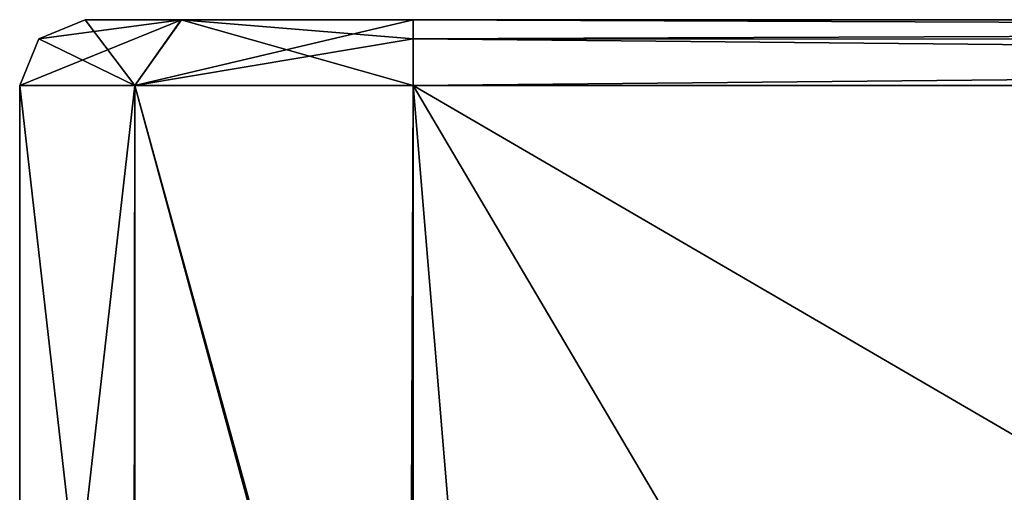
# Model space of a CAD drawing. Units: millimetres. Extents: x -471 to 124, y 0 to 569.
# Drawn here: x -390 to -382, y 73 to 76 of the extents above; entities that cross this region are included whole.
import ezdxf

# ---------------------------------------------------------------- set-up
doc = ezdxf.new("R2010")
doc.units = ezdxf.units.MM
doc.header["$LTSCALE"] = 65.185185
for name, color, linetype in [('2211', 7, 'CONTINUOUS'), ('2212', 7, 'CONTINUOUS'), ('2214', 7, 'CONTINUOUS'), ('2215', 7, 'CONTINUOUS'), ('2226', 7, 'CONTINUOUS'), ('2227', 7, 'CONTINUOUS'), ('2242', 7, 'CONTINUOUS'), ('2245', 7, 'CONTINUOUS'), ('2246', 7, 'CONTINUOUS'), ('2247', 7, 'CONTINUOUS'), ('2248', 7, 'CONTINUOUS')]:
    doc.layers.add(name, color=color, linetype=linetype)

msp = doc.modelspace()

# ---------------------------------------------------------------- linework, layer by layer
at = {"layer": '2211', "color": 7, "linetype": 'Continuous'}
for points in [[(-385.9075, 68.3, -485.991), (-376.2391, 70.0015, -485.991), (-386.55, 76, -485.991), (-385.9075, 68.3, -485.991)], [(-386.55, 76, -485.991), (-376.2391, 70.0015, -485.991), (-349.55, 76, -485.991), (-386.55, 76, -485.991)], [(-386.55, 68.3, -485.991), (-385.9075, 68.3, -485.991), (-386.55, 76, -485.991), (-386.55, 68.3, -485.991)]]:
    msp.add_3dface(points, dxfattribs=at)
at = {"layer": '2212', "color": 7, "linetype": 'Continuous'}
for points in [[(-383.1041, 70.1642, -512.391), (-386.55, 68.3242, -512.391), (-386.55, 76, -512.391), (-383.1041, 70.1642, -512.391)], [(-349.55, 76, -512.391), (-383.1041, 70.1642, -512.391), (-386.55, 76, -512.391), (-349.55, 76, -512.391)], [(-379.25, 70.8, -512.391), (-383.1041, 70.1642, -512.391), (-349.55, 76, -512.391), (-379.25, 70.8, -512.391)]]:
    msp.add_3dface(points, dxfattribs=at)
at = {"layer": '2214', "color": 7, "linetype": 'Continuous'}
for points in [[(-389.55, 76, -509.391), (-389.55, 68.3, -509.391), (-389.55, 76, -488.991), (-389.55, 76, -509.391)], [(-389.55, 76, -488.991), (-389.55, 68.3, -509.391), (-389.55, 68.3, -488.991), (-389.55, 76, -488.991)]]:
    msp.add_3dface(points, dxfattribs=at)
at = {"layer": '2215', "color": 7, "linetype": 'Continuous'}
for points in [[(-389.05, 76.5, -488.991), (-388.3193, 76.5, -487.2256), (-389.05, 76.5, -509.391), (-389.05, 76.5, -488.991)], [(-389.05, 76.5, -509.391), (-388.3193, 76.5, -487.2256), (-388.3154, 76.5, -511.1603), (-389.05, 76.5, -509.391)], [(-388.3193, 76.5, -487.2256), (-386.55, 76.5, -486.491), (-388.3154, 76.5, -511.1603), (-388.3193, 76.5, -487.2256)], [(-388.3154, 76.5, -511.1603), (-386.55, 76.5, -486.491), (-386.55, 76.5, -511.891), (-388.3154, 76.5, -511.1603)], [(-386.55, 76.5, -486.491), (-349.55, 76.5, -486.491), (-386.55, 76.5, -511.891), (-386.55, 76.5, -486.491)], [(-386.55, 76.5, -511.891), (-349.55, 76.5, -486.491), (-349.55, 76.5, -511.891), (-386.55, 76.5, -511.891)]]:
    msp.add_3dface(points, dxfattribs=at)
at = {"layer": '2226', "color": 7, "linetype": 'Continuous'}
for points in [[(-386.55, 76.5, -511.891), (-349.55, 76.5, -511.891), (-349.55, 76.3529, -512.2439), (-386.55, 76.5, -511.891)], [(-386.55, 76.5, -511.891), (-349.55, 76.3529, -512.2439), (-386.55, 76.3536, -512.2446), (-386.55, 76.5, -511.891)], [(-349.55, 76, -512.391), (-386.55, 76, -512.391), (-386.55, 76.3536, -512.2446), (-349.55, 76, -512.391)], [(-349.55, 76.3529, -512.2439), (-349.55, 76, -512.391), (-386.55, 76.3536, -512.2446), (-349.55, 76.3529, -512.2439)]]:
    msp.add_3dface(points, dxfattribs=at)
at = {"layer": '2227', "color": 7, "linetype": 'Continuous'}
for points in [[(-349.55, 76.5, -486.491), (-386.55, 76.5, -486.491), (-386.55, 76.3536, -486.1374), (-349.55, 76.5, -486.491)], [(-349.55, 76.3529, -486.1381), (-349.55, 76.5, -486.491), (-386.55, 76.3536, -486.1374), (-349.55, 76.3529, -486.1381)], [(-386.55, 76, -485.991), (-349.55, 76.3529, -486.1381), (-386.55, 76.3536, -486.1374), (-386.55, 76, -485.991)], [(-386.55, 76, -485.991), (-349.55, 76, -485.991), (-349.55, 76.3529, -486.1381), (-386.55, 76, -485.991)]]:
    msp.add_3dface(points, dxfattribs=at)
at = {"layer": '2242', "color": 7, "linetype": 'Continuous'}
for points in [[(-389.55, 76, -488.991), (-389.55, 68.3, -488.991), (-388.6713, 68.3, -486.8697), (-389.55, 76, -488.991)], [(-389.55, 76, -488.991), (-388.6713, 68.3, -486.8697), (-388.6713, 76, -486.8697), (-389.55, 76, -488.991)], [(-386.55, 68.3, -485.991), (-386.55, 76, -485.991), (-388.6713, 76, -486.8697), (-386.55, 68.3, -485.991)], [(-388.6713, 68.3, -486.8697), (-386.55, 68.3, -485.991), (-388.6713, 76, -486.8697), (-388.6713, 68.3, -486.8697)]]:
    msp.add_3dface(points, dxfattribs=at)
at = {"layer": '2245', "color": 7, "linetype": 'Continuous'}
for points in [[(-389.55, 68.3, -509.391), (-389.55, 76, -509.391), (-388.6713, 76, -511.5123), (-389.55, 68.3, -509.391)], [(-389.55, 68.3, -509.391), (-388.6713, 76, -511.5123), (-388.6824, 68.3, -511.5012), (-389.55, 68.3, -509.391)], [(-388.6713, 76, -511.5123), (-386.5814, 68.3, -512.3908), (-388.6824, 68.3, -511.5012), (-388.6713, 76, -511.5123)], [(-386.55, 76, -512.391), (-386.5814, 68.3, -512.3908), (-388.6713, 76, -511.5123), (-386.55, 76, -512.391)], [(-386.55, 68.3242, -512.391), (-386.5814, 68.3, -512.3908), (-386.55, 76, -512.391), (-386.55, 68.3242, -512.391)]]:
    msp.add_3dface(points, dxfattribs=at)
at = {"layer": '2246', "color": 7, "linetype": 'Continuous'}
for points in [[(-389.55, 76, -509.391), (-388.3154, 76.5, -511.1603), (-388.6713, 76, -511.5123), (-389.55, 76, -509.391)], [(-388.3154, 76.5, -511.1603), (-389.55, 76, -509.391), (-389.4036, 76.3536, -509.391), (-388.3154, 76.5, -511.1603)], [(-389.05, 76.5, -509.391), (-388.3154, 76.5, -511.1603), (-389.4036, 76.3536, -509.391), (-389.05, 76.5, -509.391)], [(-388.3154, 76.5, -511.1603), (-386.55, 76.5, -511.891), (-388.6713, 76, -511.5123), (-388.3154, 76.5, -511.1603)], [(-386.55, 76.5, -511.891), (-386.55, 76.3536, -512.2446), (-388.6713, 76, -511.5123), (-386.55, 76.5, -511.891)], [(-386.55, 76.3536, -512.2446), (-386.55, 76, -512.391), (-388.6713, 76, -511.5123), (-386.55, 76.3536, -512.2446)]]:
    msp.add_3dface(points, dxfattribs=at)
at = {"layer": '2247', "color": 7, "linetype": 'Continuous'}
for points in [[(-389.05, 76.5, -488.991), (-389.05, 76.5, -509.391), (-389.4036, 76.3536, -509.391), (-389.05, 76.5, -488.991)], [(-389.05, 76.5, -488.991), (-389.4036, 76.3536, -509.391), (-389.4036, 76.3536, -488.991), (-389.05, 76.5, -488.991)], [(-389.55, 76, -509.391), (-389.55, 76, -488.991), (-389.4036, 76.3536, -488.991), (-389.55, 76, -509.391)], [(-389.4036, 76.3536, -509.391), (-389.55, 76, -509.391), (-389.4036, 76.3536, -488.991), (-389.4036, 76.3536, -509.391)]]:
    msp.add_3dface(points, dxfattribs=at)
at = {"layer": '2248', "color": 7, "linetype": 'Continuous'}
for points in [[(-388.6713, 76, -486.8697), (-389.05, 76.5, -488.991), (-389.4036, 76.3536, -488.991), (-388.6713, 76, -486.8697)], [(-388.3193, 76.5, -487.2256), (-389.05, 76.5, -488.991), (-388.6713, 76, -486.8697), (-388.3193, 76.5, -487.2256)], [(-386.55, 76, -485.991), (-388.3193, 76.5, -487.2256), (-388.6713, 76, -486.8697), (-386.55, 76, -485.991)], [(-388.3193, 76.5, -487.2256), (-386.55, 76, -485.991), (-386.55, 76.3536, -486.1374), (-388.3193, 76.5, -487.2256)], [(-386.55, 76.5, -486.491), (-388.3193, 76.5, -487.2256), (-386.55, 76.3536, -486.1374), (-386.55, 76.5, -486.491)], [(-389.55, 76, -488.991), (-388.6713, 76, -486.8697), (-389.4036, 76.3536, -488.991), (-389.55, 76, -488.991)]]:
    msp.add_3dface(points, dxfattribs=at)

doc.saveas('drawing.dxf')
